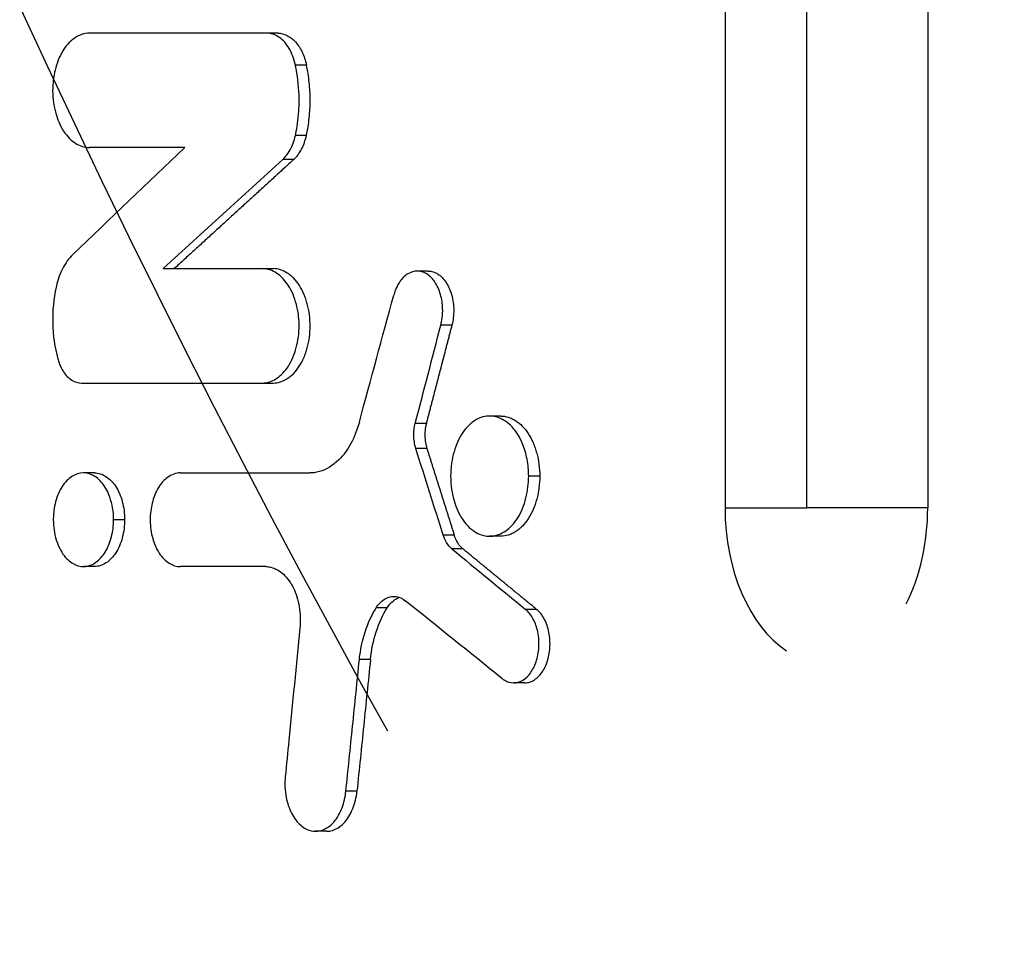
# Model space of a CAD drawing. Units: millimetres. Extents: x -3387 to 3607, y -2143 to 3088.
# Drawn here: x -900 to -806, y -124 to -36 of the extents above; entities that cross this region are included whole.
import ezdxf

# ---------------------------------------------------------------- set-up
doc = ezdxf.new("R2010")
doc.units = ezdxf.units.MM
doc.header["$LTSCALE"] = 20
doc.linetypes.add('HIDDEN', pattern=[9.524999999999999, 6.35, -3.175])
for name, color, linetype in [('2d', 230, 'Continuous'), ('EN-Free_Space', 10, 'HIDDEN'), ('EN-Free_Space_Hatch', 10, 'HIDDEN')]:
    doc.layers.add(name, color=color, linetype=linetype)

msp = doc.modelspace()

# ---------------------------------------------------------------- hatches: boundary and pattern name
at = {"layer": 'EN-Free_Space_Hatch'}
h = msp.add_hatch(dxfattribs=at)
h.set_pattern_fill('ANSI31', color=256, scale=100, angle=90.00000000000001)
h.set_pattern_definition([(45, (8.99999999999833, 1382.549993929246), (-224.5064030267289, 224.5064030267289), [])])
edge = h.paths.add_edge_path()
edge.add_line((8.99999999999833, 1382.549993929246), (2107.01199326979, 1382.549993929247))
edge.add_arc((2107.011993269791, 382.5499939292464), 1000, 0, 90, ccw=False)
edge.add_arc((2107.011993269791, 382.5499939292463), 1000, 270, 360, ccw=False)
edge.add_line((2107.011993269791, -617.4500060707538), (8.999999999998181, -617.4500060707543))
edge.add_arc((8.999999999998098, 382.5499939292457), 1000, 180, 270, ccw=False)
edge.add_arc((8.999999999998268, 382.5499939292459), 1000, 90, 180, ccw=False)

# ---------------------------------------------------------------- linework, layer by layer
at = {"layer": '2d'}
for p, q in [((-832.4566142706753, 335.0283944150242), (-832.4566142706753, -82.44626862001223)), ((-824.592331370679, -82.44626861999222), (-824.5923313706844, 335.0283944150169)), ((-812.9708364254802, 335.0283944150242), (-812.9708364237667, -82.44626862001223)), ((-875.447766703046, -36.82116734151441), (-893.5588292109314, -36.82116734147621)), ((-872.6972938615872, -39.88372665230872), (-873.7592416322113, -39.88372665230872)), ((-872.6975239448693, -46.64820356542168), (-873.7594717168467, -46.64820356542168)), ((-884.3743668370789, -47.81452469090709), (-893.5588292109569, -47.81452469090709)), ((-873.9040041980134, -48.95242897681328), (-874.9659590749525, -48.95242897681328)), ((-886.472882152626, -59.45361454613612), (-875.8947044165707, -59.45361454663998)), ((-860.9886510800698, -59.69384787375475), (-862.0505310222397, -59.69384787375475)), ((-858.7140255055638, -64.87817468251797), (-859.7758925060989, -64.87817468251797)), ((-894.3389059362526, -70.44697189555973), (-875.8947044165689, -70.44697189603448)), ((-854.0229358202178, -73.61943769811569), (-855.0847763713336, -73.61943769811569)), ((-861.1722039400356, -74.32290956035013), (-862.2340849297962, -74.32290956035013)), ((-861.1154894340398, -76.75495157864225), (-862.1773701000402, -76.75495157864225)), ((-893.0758297407865, -79.08746937070009), (-894.1379004480223, -79.08746937070009)), ((-884.8204147094293, -79.08854813030939), (-872.3604754693115, -79.08854813030939)), ((-850.2705592156253, -79.39656995809946), (-851.3323788427097, -79.39656995809946)), ((-890.1775209294192, -83.58746935272484), (-891.239573770923, -83.58746935272484)), ((-858.4908221724818, -85.05742858080976), (-859.5526879072077, -85.05742858080976)), ((-854.0231285537775, -85.17370214861421), (-855.0849691059757, -85.17370214861421)), ((-857.6566835083813, -86.39040174018282), (-858.718544519108, -86.39040174018282)), ((-893.0759748386081, -88.08746928363598), (-894.1380455467424, -88.08746928363598)), ((-876.612804397224, -88.09063183946546), (-884.820414709222, -88.09063183946546)), ((-864.9397853777373, -92.06862677234403), (-866.001687981654, -92.06862677234403)), ((-850.5694293396555, -92.20712819458731), (-851.6312506257364, -92.20712819458731)), ((-866.5442010544248, -97.03052385745741), (-867.6061129264745, -97.03052385745741)), ((-851.7128922121483, -99.26433209647712), (-852.7747198581037, -99.26433209647712)), ((-867.8415625930338, -109.6815868020085), (-868.9034819873905, -109.6815868020085)), ((-870.7702840364491, -113.527281698699), (-871.8322205335007, -113.527281698699))]:
    msp.add_line(p, q, dxfattribs=at)
for centre, major_axis, ratio, start_param, end_param in [((5244.406582539686, 380.4902969986133), (7870.726805936854, 4041.487946371486), 0.355104731020019, 2.263110231698146, 2.265208126494103), ((-822.7137253480832, -82.4462686199904), (-1.314405477609979e-12, 14.94363786653421), 0.6519757109754308, 1.570796326796604, 2.737583513709811), ((-822.7137253480851, -82.44626861999222), (1.938226107349611e-12, 14.94363786653554), 0.6519757109753573, 4.048332788753326, 4.712388980383078), ((5244.406582539686, -436.8604192673238), (-7924.071745837678, 3401.448343014526), 0.3243373573412295, 0.8414319033534299, 0.8428008548320807)]:
    msp.add_ellipse(centre, major_axis=major_axis, ratio=ratio, start_param=start_param, end_param=end_param, dxfattribs=at)
at = {"layer": '2d', "extrusion": (0, 0, -1)}
for centre, major_axis, ratio, start_param, end_param in [((5244.406582539686, 353.4169162069638), (7889.031222423284, 3841.929622922197), 0.3464038873905456, 4.006431856568776, 4.008667548131637), ((5244.406582539686, 1577.84617360044), (6090.486568864455, 19869.69389083813), 0.2610945072386374, 4.549547750247699, 4.550023195568673), ((5244.406582539688, -1436.843421359309), (-6277.235513075195, 16299.91949774235), 0.3043127694695125, -1.371673291910791, -1.37116566159776), ((5244.406582539686, -438.0331642264746), (-7930.032548734835, 3315.63492376973), 0.3195528709944394, -0.8368500150087106, -0.835053327059445)]:
    msp.add_ellipse(centre, major_axis=major_axis, ratio=ratio, start_param=start_param, end_param=end_param, dxfattribs=at)
at = {"layer": '2d', "extrusion": (0, 0, -0.9999999999999999)}
msp.add_ellipse((5244.406582539686, 1531.5084314153), major_axis=(6125.046063275548, 19061.58635499015), ratio=0.2700205276254078, start_param=4.541818495685989, end_param=4.542458013444008, dxfattribs=at)
at = {"layer": '2d'}
for points, knots in [([(-893.5588292106931, -36.82116734151441), (-893.8195287527451, -36.82116734151441), (-894.0796267408114, -36.86741583402272), (-894.5865663677378, -37.04639228473661), (-894.8329244318284, -37.17843942405943), (-895.4631975642496, -37.63919345868726), (-895.8249184752731, -38.04031507658419), (-896.4492027185042, -39.06571690929104), (-896.7011380751246, -39.70204043476315), (-896.9938155424989, -40.9087606849962), (-897.1050602868854, -41.59391061752558), (-897.0891858329869, -43.12878354531404), (-896.9856668984703, -43.84994621500391), (-896.6526757507236, -45.03679390781599), (-896.4199358277838, -45.65626506415447), (-895.7070982411369, -46.7459250712518), (-895.3097418307643, -47.14718359392555), (-894.4574250601036, -47.67834083070284), (-894.0097455562336, -47.81452469090527), (-893.5588292106931, -47.81452469090527)], [-27.55857880893286, -27.55857880893286, -27.55857880893286, -27.55857880893286, -24.98569902675751, -24.98569902675751, -22.42735704549613, -22.42735704549613, -18.11238301664153, -18.11238301664153, -13.47756309643031, -13.47756309643031, -9.948423900115712, -9.948423900115712, -6.779809093715313, -6.779809093715313, -4.296504101875687, -4.296504101875687, -2.109021721576664, -2.109021721576664, 0, 0, 0, 0]), ([(-873.7592416322113, -39.88372665230872), (-873.823668913974, -39.58601859248938), (-873.9082301713188, -39.29972270348571), (-874.1137049293793, -38.76108115253464), (-874.2339134381637, -38.50974555219454), (-874.6267494008098, -37.84504704738265), (-874.9347862054983, -37.49456388963972), (-875.6187705410866, -37.00055684150811), (-875.9858046528134, -36.85788848259017), (-876.4125498223475, -36.82292855919604), (-876.4631382205516, -36.82116734151441), (-876.5097307028682, -36.82116734151441)], [-3.882915145581097, -3.882915145581097, -3.882915145581097, -3.882915145581097, -3.270401100408762, -3.270401100408762, -2.661881974509579, -2.661881974509579, -1.510872619136275, -1.510872619136275, -0.3852355271567018, -0.3852355271567018, -0.2213195568057091, -0.2213195568057091, -0.2213195568057091, -0.2213195568057091]), ([(-875.447766703046, -36.82116734151441), (-875.1440575602683, -36.82116734151441), (-874.8483586678431, -36.89413556255113), (-874.4163875111462, -37.10899884592527), (-874.2758631349589, -37.19810617502935), (-874.0079659910953, -37.40659162400971), (-873.8795896467764, -37.52644364790922), (-873.634406015568, -37.79854588150283), (-873.5175735072662, -37.95119010986582), (-873.3036008509007, -38.27809296422402), (-873.2053021636057, -38.45350061082081), (-873.0261395975358, -38.82830534603727), (-872.9449305665948, -39.02910458413771), (-872.8049858798258, -39.44461721629432), (-872.7456731082293, -39.66017265549181), (-872.6972938615872, -39.88372665230872)], [2.454603682475244e-15, 2.454603682475244e-15, 2.454603682475244e-15, 2.454603682475244e-15, 0.001394631337850524, 0.001394631337850524, 0.002091947006774558, 0.002091947006774558, 0.002789262675698592, 0.002789262675698592, 0.003486578344622627, 0.003486578344622627, 0.004183894013546661, 0.004183894013546661, 0.004881209682470695, 0.004881209682470695, 0.00557852535139473, 0.00557852535139473, 0.00557852535139473, 0.00557852535139473]), ([(-873.7594717168467, -46.64820356542168), (-873.6526238052629, -46.15464912960942), (-873.5295358056774, -45.48361090037815), (-873.3987815491055, -43.8840119871611), (-873.3875404797818, -43.15845365853329), (-873.4794887826156, -41.33483203652122), (-873.6281314892985, -40.48956543986151), (-873.7592416322113, -39.8837266523069)], [-4.643825811718073, -4.643825811718073, -4.643825811718073, -4.643825811718073, -3.151591224201158, -3.151591224201158, -1.936048156122045, -1.936048156122045, -0.0797282455352834, -0.0797282455352834, -0.0797282455352834, -0.0797282455352834]), ([(-872.6975239448693, -46.64820356542168), (-872.5791812767129, -46.10154906004118), (-872.4901249469858, -45.54377579665834), (-872.3705656114107, -44.40600320230533), (-872.3408074168528, -43.83260169525329), (-872.3414416782489, -42.68012097060546), (-872.3718999708944, -42.10917672087544), (-872.490670518413, -40.98493593507101), (-872.5789884488713, -40.43040006485444), (-872.6972938615872, -39.88372665230872)], [0, 0, 0, 0, 0.001723912102114589, 0.001723912102114589, 0.003447824204229178, 0.003447824204229178, 0.005171736306343767, 0.005171736306343767, 0.006895648408458356, 0.006895648408458356, 0.006895648408458356, 0.006895648408458356]), ([(-874.9659590749525, -48.95242897681328), (-874.855751386569, -48.85197762486405), (-874.7685707119999, -48.76253181342599), (-874.5111911394724, -48.44446277265979), (-874.3850925240022, -48.25535875118385), (-874.0449001060351, -47.63735846108011), (-873.870644355251, -47.16173488309414), (-873.7594717168467, -46.64820356542168)], [-3.157989120240234, -3.157989120240234, -3.157989120240234, -3.157989120240234, -2.439896836578556, -2.439896836578556, -1.625218635427067, -1.625218635427067, 0, 0, 0, 0]), ([(-873.9040041980134, -48.95242897681328), (-873.621445853667, -48.6948831057789), (-873.3705836590434, -48.3584081108902), (-872.9629692336257, -47.58030616413907), (-872.8019114538656, -47.13039568586737), (-872.6975239448693, -46.64820356542168)], [2.162130836469231e-15, 2.162130836469231e-15, 2.162130836469231e-15, 2.162130836469231e-15, 0.001519198261436289, 0.001519198261436289, 0.003038396522870416, 0.003038396522870416, 0.003038396522870416, 0.003038396522870416]), ([(-895.1494465849773, -58.08294141746319), (-895.5340978147797, -58.44993138240443), (-895.8737787875361, -58.91987083181539), (-896.5254091592942, -60.20763230928333), (-896.6937768883072, -60.89556982958948), (-896.7679897672806, -61.2362595701079)], [-1.608786728416414, -1.608786728416414, -1.608786728416414, -1.608786728416414, -0.9525573423313785, -0.9525573423313785, -0.07709320850566842, -0.07709320850566842, -0.07709320850566842, -0.07709320850566842]), ([(-876.9566710641775, -70.44697189603448), (-876.7182462510482, -70.44697189603448), (-876.35483524144, -70.4131108497304), (-875.525405060409, -70.01784623311778), (-875.1583922380833, -69.73078074029854), (-874.4543788324063, -68.9204395062834), (-874.1408971679484, -68.37886604498362), (-873.6691968119703, -67.14116171530532), (-873.5119766923508, -66.46134481142235), (-873.357900400877, -64.896516655489), (-873.4223677462287, -64.17661352219238), (-873.6184094471846, -62.95712772199749), (-873.8149119267728, -62.29804534694176), (-874.3550894527416, -61.13673002638188), (-874.6906200597368, -60.65626390537091), (-875.4821276753119, -59.90385385632271), (-875.9205128342219, -59.64838501950635), (-876.6114285104177, -59.46766284367459), (-876.8066432824326, -59.45361454663635), (-876.9566710642175, -59.45361454663635)], [-6.921873576030833, -6.921873576030833, -6.921873576030833, -6.921873576030833, -6.298007096388748, -6.298007096388748, -5.747653064360834, -5.747653064360834, -5.112282222445216, -5.112282222445216, -4.49259012211103, -4.49259012211103, -3.730316792770392, -3.730316792770392, -2.736357733191817, -2.736357733191817, -1.72884430845838, -1.72884430845838, -0.7368405726146156, -0.7368405726146156, -0.2194056542180055, -0.2194056542180055, -0.2194056542180055, -0.2194056542180055]), ([(-875.8947044165689, -70.44697189603448), (-875.6605883880111, -70.44697189603448), (-875.4304363514148, -70.41091968779347), (-875.0908034735548, -70.30596330992103), (-874.9785325672674, -70.26243004318803), (-874.7559023848007, -70.15798662146608), (-874.6451871394256, -70.09675986296952), (-874.3228812797897, -69.89062242842101), (-874.1188729733167, -69.72273169917298), (-873.7325720724875, -69.32606916903842), (-873.5493353441216, -69.09488826783945), (-873.2213015876387, -68.58885352328889), (-873.0747363477385, -68.3119315951235), (-872.8805803450487, -67.86136743988482), (-872.8201363521821, -67.70492241447118), (-872.7104512633814, -67.38701244915774), (-872.660834452774, -67.22475298270638), (-872.5273420055637, -66.72826395445645), (-872.4583522345365, -66.38225257572685), (-872.3650436505395, -65.67239341023105), (-872.3413914470766, -65.31574628954604), (-872.3407568089369, -64.59896744374873), (-872.3649045481307, -64.23477916971297), (-872.4576762532288, -63.52857406491694), (-872.5256723985385, -63.18555721078974), (-872.65933406166, -62.68581348524549), (-872.7095310387376, -62.52089244510444), (-872.8190753926101, -62.20186003419167), (-872.8784295585701, -62.0474513004383), (-873.0701341171734, -61.59943359246154), (-873.2159328527523, -61.32081704109532), (-873.5473457858789, -60.80798266924558), (-873.7280354053946, -60.58074037428651), (-874.0170727432942, -60.28367635073755), (-874.116593390756, -60.19180272053472), (-874.3220302583468, -60.02245693637724), (-874.4284270479584, -59.94474669078318), (-874.7510171579634, -59.73798405851721), (-874.9720668766477, -59.63343684345), (-875.4261628152017, -59.49105748441889), (-875.6604782362865, -59.45361454663635), (-875.8947044165707, -59.45361454663998)], [0, 0, 0, 0, 0.001075094553121055, 0.001075094553121055, 0.001612641829681514, 0.001612641829681514, 0.002150189106241973, 0.002150189106241973, 0.003225283659362861, 0.003225283659362861, 0.004300378212483751, 0.004300378212483751, 0.00537547276560464, 0.00537547276560464, 0.005913020042165025, 0.005913020042165025, 0.00645056731872541, 0.00645056731872541, 0.007525661871846232, 0.007525661871846232, 0.008600756424967054, 0.008600756424967054, 0.009675850978087878, 0.009675850978087878, 0.0107509455312087, 0.0107509455312087, 0.01128849280776912, 0.01128849280776912, 0.01182604008432953, 0.01182604008432953, 0.01290113463745031, 0.01290113463745031, 0.01397622919057108, 0.01397622919057108, 0.01451377646713147, 0.01451377646713147, 0.01505132374369185, 0.01505132374369185, 0.01612641829681266, 0.01612641829681266, 0.01720151284993346, 0.01720151284993346, 0.01720151284993346, 0.01720151284993346]), ([(-859.7758925060989, -64.87817468251251), (-859.7262105939899, -64.68733931634324), (-859.6777829032744, -64.46627769999304), (-859.6077935118483, -63.87234266550786), (-859.5953827953417, -63.58234111611364), (-859.6179786733519, -62.82751141467179), (-859.6868022014187, -62.36665426946729), (-859.9402536429825, -61.48500321528354), (-860.1331330809317, -61.07117376613587), (-860.5236982393199, -60.50074538088211), (-860.7777389808543, -60.18466939855989), (-861.4426017939386, -59.7748658997416), (-861.7687910337918, -59.68568169599985), (-862.3142874677214, -59.70035644515247), (-862.6399195393114, -59.75186513987956), (-863.2998405311246, -60.18137872193165), (-863.5699800502116, -60.46611985412437), (-864.092111554557, -61.28507429580986), (-864.2339215815155, -61.72940082504374), (-864.3105791356375, -62.01230804323586)], [-10.35267345252568, -10.35267345252568, -10.35267345252568, -10.35267345252568, -9.168466588177605, -9.168466588177605, -8.081337168460866, -8.081337168460866, -6.32538951830912, -6.32538951830912, -4.437518398053722, -4.437518398053722, -3.187909594027, -3.187909594027, -2.145751846425186, -2.145751846425186, -1.440681215044814, -1.440681215044814, -0.8625139707444327, -0.8625139707444327, -0.1075991373531471, -0.1075991373531471, -0.1075991373531471, -0.1075991373531471]), ([(-860.9886510800698, -59.6938478513357), (-860.8326550367583, -59.69384697791156), (-860.6759786341336, -59.71632341232271), (-860.3637163763688, -59.80841110648453), (-860.2115455806797, -59.87757348262039), (-859.9178587428632, -60.06189013260064), (-859.7749689964658, -60.17913918273644), (-859.5090112614762, -60.45174081728419), (-859.3857339437891, -60.60643327167691), (-859.1581098800343, -60.95169704646923), (-859.0538052301799, -61.14318009561703), (-858.8736758875148, -61.54736677600613), (-858.7965226709548, -61.76178991235884), (-858.6076162499667, -62.44568854853151), (-858.5430335929923, -62.93525518766819), (-858.5379389750542, -63.67848388104449), (-858.5515661601676, -63.92324538273988), (-858.6092849555171, -64.40684168211283), (-858.6538936084471, -64.64719811148552), (-858.7140255055638, -64.87817468251797)], [0.004427284175421841, 0.004427284175421841, 0.004427284175421841, 0.004427284175421841, 0.005150937316850503, 0.005150937316850503, 0.005886785504971222, 0.005886785504971222, 0.006622633693091941, 0.006622633693091941, 0.007358481881212659, 0.007358481881212659, 0.008094330069333381, 0.008094330069333381, 0.008830178257454099, 0.008830178257454099, 0.0103018746336954, 0.0103018746336954, 0.01103772282181605, 0.01103772282181605, 0.0117735710099367, 0.0117735710099367, 0.0117735710099367, 0.0117735710099367]), ([(-896.7679897672824, -61.2362595701079), (-897.0103578682229, -62.34890102211921), (-897.1195550477878, -63.52272566660849), (-897.0643322934793, -65.87025828503556), (-896.900277421415, -67.02845750663892), (-896.6063478172036, -68.1104313513506)], [-7.050871758887897, -7.050871758887897, -7.050871758887897, -7.050871758887897, -3.525432511451752, -3.525432511451752, 0, 0, 0, 0]), ([(-896.6063478172036, -68.1104313513506), (-896.530604472302, -68.38924749277157), (-896.3804675191841, -68.86496608846664), (-895.8333806960345, -69.70285192672873), (-895.561233114553, -69.97983432227647), (-894.968691712902, -70.35158206757023), (-894.6548576130826, -70.44697189603812), (-894.3389059381334, -70.44697189603812)], [-5.055265219493479, -5.055265219493479, -5.055265219493479, -5.055265219493479, -2.990190169024464, -2.990190169024464, -1.478035010512707, -1.478035010512707, 0, 0, 0, 0]), ([(-851.3323788427097, -79.39656995809946), (-851.3323788427097, -78.84649644149886), (-851.3852822989593, -78.29840507246536), (-851.5872635585056, -77.24722407694117), (-851.7354450080566, -76.74541545489501), (-852.1932059959836, -75.63714570867614), (-852.5287259022316, -75.10049192886163), (-853.3364870227051, -74.23613677473713), (-853.7986168736534, -73.92451294487273), (-854.7625765882476, -73.59166437409021), (-855.2521205466692, -73.57510496520536), (-856.2194255713239, -73.84349061203193), (-856.683226785477, -74.12165433077189), (-857.5098499575852, -74.92688507950606), (-857.864688227186, -75.44555876232243), (-858.4283336434783, -76.68404474417457), (-858.6307488670664, -77.38726023412255), (-858.8206021475253, -78.66507353126599), (-858.834251928296, -79.07179753844412), (-858.8343269164452, -79.39450069809482)], [-9.9457740372532, -9.9457740372532, -9.9457740372532, -9.9457740372532, -9.090023357980128, -9.090023357980128, -8.239595441547651, -8.239595441547651, -7.044352591827025, -7.044352591827025, -5.837756236855082, -5.837756236855082, -4.629485426030697, -4.629485426030697, -3.433011994731745, -3.433011994731745, -2.238653586605838, -2.238653586605838, -1.046833560822682, -1.046833560822682, -0.1722579302136079, -0.1722579302136079, -0.1722579302136079, -0.1722579302136079]), ([(-854.0229358202196, -73.61943772415452), (-853.7772376908888, -73.61944206568023), (-853.5337181187169, -73.65863189898027), (-853.1761333479171, -73.77009178011849), (-853.0577014073533, -73.8162595622698), (-852.8229963468275, -73.9264346661721), (-852.7061556992867, -73.99085291578831), (-852.3651652052304, -74.20771470206364), (-852.1493106514372, -74.38357424373044), (-851.740741820593, -74.79836759700538), (-851.5465376916891, -75.0403548236909), (-851.1999964752486, -75.57243426942932), (-851.0454049567816, -75.86329588644821), (-850.840723710804, -76.33573034859455), (-850.7768286989485, -76.50011825972524), (-850.6607497805053, -76.83463694012516), (-850.6082798199805, -77.00527042104204), (-850.4671981176889, -77.5270618576642), (-850.3946006380702, -77.88884504424914), (-850.2957881221591, -78.6366691766043), (-850.2705592158218, -79.01423203781178), (-850.2705592156253, -79.39656995809946)], [0.02713082363851399, 0.02713082363851399, 0.02713082363851399, 0.02713082363851399, 0.02825648837229765, 0.02825648837229765, 0.02882155989665384, 0.02882155989665384, 0.02938663142101001, 0.02938663142101001, 0.0305167744697223, 0.0305167744697223, 0.03164691751843459, 0.03164691751843459, 0.03277706056714688, 0.03277706056714688, 0.03334213209150305, 0.03334213209150305, 0.03390720361585923, 0.03390720361585923, 0.03503734666457162, 0.03503734666457162, 0.03616748971328401, 0.03616748971328401, 0.03616748971328401, 0.03616748971328401]), ([(-867.6133272049155, -74.20549241806384), (-867.8145715320788, -74.94871350964331), (-868.0899297643373, -75.6414645324503), (-868.7606780363367, -76.87233289082997), (-869.1477957136831, -77.40003855009218), (-870.1527668360959, -78.3935006105321), (-870.7859842398284, -78.77639798337714), (-871.835113707939, -79.07025267551671), (-872.1530608133653, -79.08854813036032), (-872.3604754668668, -79.08854813036032)], [-3.477121198997157, -3.477121198997157, -3.477121198997157, -3.477121198997157, -2.666528681050279, -2.666528681050279, -1.856353457777855, -1.856353457777855, -0.8131627861311184, -0.8131627861311184, -0.1980416425641241, -0.1980416425641241, -0.1980416425641241, -0.1980416425641241]), ([(-862.1773701000384, -76.75495157864225), (-862.2427469849426, -76.54809172138357), (-862.2921316951488, -76.32991226006106), (-862.3575153682523, -75.88207589372996), (-862.3735746065486, -75.65342119481556), (-862.3717341476149, -75.04752475478472), (-862.3251324209959, -74.67281866921348), (-862.2340849297962, -74.32290956035013)], [-2.509716982143453, -2.509716982143453, -2.509716982143453, -2.509716982143453, -1.81864241362462, -1.81864241362462, -1.13166656577922, -1.13166656577922, 0, 0, 0, 0]), ([(-861.1722039400356, -74.32290956035013), (-861.2737187478142, -74.71304835767569), (-861.3194179727798, -75.13388921574824), (-861.3049028544101, -75.75548114362118), (-861.2860846203766, -75.9645248453644), (-861.221007914155, -76.37004732399055), (-861.1751935548964, -76.5660399100243), (-861.1154894340398, -76.75495157864225)], [1.144391699630559e-16, 1.144391699630559e-16, 1.144391699630559e-16, 1.144391699630559e-16, 0.001253481570754346, 0.001253481570754346, 0.001880222356131378, 0.001880222356131378, 0.002506963141508409, 0.002506963141508409, 0.002506963141508409, 0.002506963141508409]), ([(-891.2395737709248, -83.58746935272484), (-891.2395737709248, -83.20703704737844), (-891.271786988349, -82.82775174803737), (-891.3954885096209, -82.09419331501977), (-891.4864632963272, -81.74074159732027), (-891.7533821295983, -80.98841458871993), (-891.974851706711, -80.51720426194788), (-892.6088585158486, -79.72204067047005), (-892.9587622793169, -79.44025830194641), (-893.6362583795162, -79.13045346349736), (-894.0096352870332, -79.0416530186767), (-894.8157524677572, -79.17479473292133), (-895.1861998867316, -79.35506713942686), (-895.8451282470069, -79.9093618985089), (-896.1320024376055, -80.26937700045255), (-896.6146630094754, -81.18352935948042), (-896.7970917542843, -81.71721692492702), (-897.0182882204026, -82.84554228318393), (-897.0344459669031, -83.28127600312018), (-897.0345163843685, -83.58585253379442)], [-8.501365951802093, -8.501365951802093, -8.501365951802093, -8.501365951802093, -7.530691687263948, -7.530691687263948, -6.56581545820557, -6.56581545820557, -5.336719508057953, -5.336719508057953, -4.230357520409314, -4.230357520409314, -3.310275988259628, -3.310275988259628, -2.49318029261361, -2.49318029261361, -1.705850699250068, -1.705850699250068, -0.9122570249845183, -0.9122570249845183, -0.1302625049799063, -0.1302625049799063, -0.1302625049799063, -0.1302625049799063]), ([(-893.0758297407865, -79.08746938924287), (-892.8860571630248, -79.08747258584935), (-892.6980303950295, -79.11797731107708), (-892.3295932688179, -79.23374988089472), (-892.1467183554396, -79.320339163668), (-891.7956203318845, -79.54545063005662), (-891.6289189641848, -79.6823733898973), (-891.3133661958273, -80.00536131363242), (-891.1633624536025, -80.19380608451229), (-890.8956680114406, -80.60818969486081), (-890.7762437611837, -80.83473409994531), (-890.5654030647638, -81.32539447668114), (-890.4748502485927, -81.58881570486756), (-890.3294942036318, -82.130830178), (-890.2733926578949, -82.41268337374368), (-890.1970218902334, -82.9953654983101), (-890.1775209295683, -83.28955123461765), (-890.1775209294192, -83.58746935272484)], [0.02114006639451775, 0.02114006639451775, 0.02114006639451775, 0.02114006639451775, 0.02201729436977891, 0.02201729436977891, 0.02289789824348905, 0.02289789824348905, 0.02377850211719918, 0.02377850211719918, 0.02465910599090932, 0.02465910599090932, 0.02553970986461945, 0.02553970986461945, 0.02642031373832959, 0.02642031373832959, 0.02730091761203973, 0.02730091761203973, 0.02818152148574986, 0.02818152148574986, 0.02818152148574986, 0.02818152148574986]), ([(-884.8204147078359, -79.08854813036032), (-885.0342770226016, -79.08854813036032), (-885.2476488123048, -79.12641503352552), (-885.6635239548959, -79.27295115172728), (-885.8656299901595, -79.38106281067576), (-886.382753198226, -79.75832910745066), (-886.6795611056223, -80.08679915105586), (-887.1918427032724, -80.9265311165027), (-887.3985782349391, -81.44765989101234), (-887.6387524735128, -82.43600916215928), (-887.730021803105, -82.99719149718749), (-887.71689290219, -84.25421760459085), (-887.6319023418109, -84.84477454506941), (-887.3585920876412, -85.81657153343895), (-887.1675961082019, -86.32376417983414), (-886.5826973916246, -87.21586231274796), (-886.2566937151714, -87.54435387027934), (-885.5574962907176, -87.97915392440791), (-885.1902786327828, -88.09063183949638), (-884.8204147078359, -88.09063183949638)], [-22.56534055778072, -22.56534055778072, -22.56534055778072, -22.56534055778072, -20.45903220776796, -20.45903220776796, -18.36462386722474, -18.36462386722474, -14.83152406142417, -14.83152406142417, -11.03613045686399, -11.03613045686399, -8.145475755102071, -8.145475755102071, -5.550540490511725, -5.550540490511725, -3.517253761087414, -3.517253761087414, -1.72641379211284, -1.72641379211284, 0, 0, 0, 0]), ([(-858.834326916447, -79.39450069809482), (-858.8344261142975, -79.82138761704391), (-858.8020310241827, -80.24783179801398), (-858.6780322232189, -81.08045520246105), (-858.5863080624804, -81.48683963147687), (-858.2999172527143, -82.41958910951416), (-858.0412794345739, -83.05268529957084), (-857.2701346579233, -84.15219464880192), (-856.8371374168946, -84.55552642227758), (-855.98288560332, -85.03763383858768), (-855.5105380430887, -85.19505943754939), (-854.4803702379704, -85.14904549316543), (-853.9860002595906, -84.9685201449638), (-853.1302389601624, -84.36949924658529), (-852.7324155688311, -83.96312427205066), (-852.0418357035705, -82.86024644839836), (-851.7721892363752, -82.2046699643297), (-851.4224360522567, -80.82685202276753), (-851.3323788427097, -80.11352336136497), (-851.3323788427097, -79.39656995809946)], [-24.56432213244556, -24.56432213244556, -24.56432213244556, -24.56432213244556, -21.92453422387518, -21.92453422387518, -19.28090867982148, -19.28090867982148, -15.53969309787662, -15.53969309787662, -12.17677297938256, -12.17677297938256, -9.38360574981829, -9.38360574981829, -6.756052387415114, -6.756052387415114, -4.441492774446842, -4.441492774446842, -2.150860209799932, -2.150860209799932, 0, 0, 0, 0]), ([(-850.2705592156253, -79.39656995809946), (-850.2705592154307, -79.77896945394696), (-850.2958663655882, -80.1545922617197), (-850.3687118410671, -80.70868464103205), (-850.3988612217927, -80.8918108118587), (-850.4710043024788, -81.25489113646927), (-850.5131914609174, -81.4353171931898), (-850.6549183962743, -81.96044301089478), (-850.7700255473337, -82.29287714294423), (-851.0417262260271, -82.92223106696201), (-851.1998141775675, -83.22034771521157), (-851.5461370758076, -83.7522478552537), (-851.7355427966249, -83.98973010041027), (-852.0434909360429, -84.30415815370088), (-852.1502260563448, -84.40185827553705), (-852.3670499255204, -84.57910692219866), (-852.5883461680005, -84.73942523767528), (-852.8184153177426, -84.8665247012841), (-853.0529445477841, -84.9767325493076), (-853.1730980886623, -85.0235729721253), (-853.5352174379059, -85.13585558730028), (-853.7778670700591, -85.17356042127085), (-854.0222206940234, -85.17370201708309), (-854.022674617152, -85.1737021456529), (-854.0231285537848, -85.1737021397812)], [0, 0, 0, 0, 0.00113032505836809, 0.00113032505836809, 0.001695487587552043, 0.001695487587552043, 0.002260650116735996, 0.002260650116735996, 0.003390975175103914, 0.003390975175103914, 0.004521300233471831, 0.004521300233471831, 0.005651625291839749, 0.005651625291839749, 0.006216787821023695, 0.006216787821023695, 0.006781950350207641, 0.007347112879391586, 0.007347112879391586, 0.007912275408575533, 0.007912275408575533, 0.009042600466943352, 0.009042600466943352, 0.009044704058338888, 0.009044704058338888, 0.009044704058338888, 0.009044704058338888]), ([(-897.0345163843704, -83.58585253379442), (-897.0345932259697, -83.91821535185863), (-897.0095867906202, -84.25022678614823), (-896.9138746936951, -84.89847780682157), (-896.8430775317738, -85.21486802304844), (-896.6218817231475, -85.94162070705625), (-896.422022240391, -86.43497436306188), (-895.8260988067086, -87.29183237426969), (-895.4914683820971, -87.60611251518185), (-894.831230950751, -87.9817095362132), (-894.4659561612298, -88.10438430203158), (-893.669545533161, -88.067900113635), (-893.2876581562286, -87.92699541562706), (-892.6068242491492, -87.44567960455879), (-892.3045160645634, -87.11856396228268), (-891.786819088531, -86.28386737968594), (-891.5787848265827, -85.77335545372716), (-891.3090273716862, -84.700682947102), (-891.2395737709248, -84.14549842534961), (-891.2395737709248, -83.58746935272484)], [-17.46303767416286, -17.46303767416286, -17.46303767416286, -17.46303767416286, -15.64087725270469, -15.64087725270469, -13.81607129597139, -13.81607129597139, -11.23029575037463, -11.23029575037463, -8.905231173668087, -8.905231173668087, -6.973542840022102, -6.973542840022102, -5.158771596050213, -5.158771596050213, -3.457745069028602, -3.457745069028602, -1.674087217877749, -1.674087217877749, 0, 0, 0, 0]), ([(-890.1775209294192, -83.58746935272484), (-890.17752092927, -83.88543393632517), (-890.1970814556626, -84.17811137933586), (-890.2721472293833, -84.75375014189649), (-890.3285322827196, -85.03961941062244), (-890.4745528893891, -85.58508791124132), (-890.5634941290064, -85.84406312742522), (-890.7734253843864, -86.33432893615372), (-890.8955537227957, -86.56651713593328), (-891.1630797983398, -86.98074993153841), (-891.309383381853, -87.16569918890764), (-891.6265431631018, -87.49218371694678), (-891.7954282000301, -87.63109093418552), (-892.1440053688402, -87.85485340758805), (-892.326420292944, -87.941514665682), (-892.6992295797427, -88.05802133999805), (-892.8866013523348, -88.08736188035527), (-893.0752920869782, -88.08746918655834), (-893.0756334578418, -88.08746928144228), (-893.0759748386117, -88.0874692770949)], [0, 0, 0, 0, 0.0008807412191492304, 0.0008807412191492304, 0.001761482438298461, 0.001761482438298461, 0.002642223657447691, 0.002642223657447691, 0.003522964876596922, 0.003522964876596922, 0.004403706095746153, 0.004403706095746153, 0.005284447314895383, 0.005284447314895383, 0.006165188534044613, 0.006165188534044613, 0.007045929753193843, 0.007045929753193843, 0.007047525992209578, 0.007047525992209578, 0.007047525992209578, 0.007047525992209578]), ([(-858.7185445191062, -86.39040174018282), (-858.9087228387052, -86.23420021991933), (-859.080739619154, -86.03046281561456), (-859.4002138546002, -85.50155946333598), (-859.4913182443379, -85.25150094300352), (-859.5526879072077, -85.05742858080976)], [-1.1659710255702, -1.1659710255702, -1.1659710255702, -1.1659710255702, -0.676568493260675, -0.676568493260675, -0.1018829475083638, -0.1018829475083638, -0.1018829475083638, -0.1018829475083638]), ([(-857.6566835083813, -86.39040174018282), (-857.837044957847, -86.24226239369182), (-858.0012493653794, -86.05114497781778), (-858.2848584604853, -85.59734308747556), (-858.4011030521178, -85.34115346254566), (-858.4908221724818, -85.05742858080976)], [0, 0, 0, 0, 0.0009444106445671131, 0.0009444106445671131, 0.001888821289134226, 0.001888821289134226, 0.001888821289134226, 0.001888821289134226]), ([(-876.6128043974495, -88.09063183949638), (-876.4827108914196, -88.09063183949638), (-876.3154559119339, -88.10225980025916), (-875.8959131521278, -88.20353566178437), (-875.6809925711441, -88.29030189993773), (-875.0737050829084, -88.63605977927637), (-874.7014987438597, -88.97992399979103), (-874.0616527157654, -89.86834078907759), (-873.8073261890186, -90.398583483543), (-873.4354708345945, -91.60878264753865), (-873.3252593288162, -92.26322774715754), (-873.2793066737322, -93.3846921759532), (-873.3007270739654, -93.72591533681134), (-873.328152955617, -94.00410022633059)], [-5.58380966075889, -5.58380966075889, -5.58380966075889, -5.58380966075889, -5.025159751811226, -5.025159751811226, -4.41815315437559, -4.41815315437559, -3.249506709129479, -3.249506709129479, -2.061432958159473, -2.061432958159473, -0.8936214820683616, -0.8936214820683616, -0.08744049945005318, -0.08744049945005318, -0.08744049945005318, -0.08744049945005318]), ([(-866.001687981654, -92.06862677234403), (-865.8951431139503, -91.89867016523658), (-865.7736945575871, -91.7281199217714), (-865.3985472307959, -91.35538906648526), (-865.1996847199134, -91.21262637243399), (-864.6923752389539, -90.97188045534222), (-864.3788141966725, -90.92367489919798), (-863.7648811047093, -91.01481509252608), (-863.4688236477341, -91.14987154307437), (-863.1976858015823, -91.36806891192737)], [-4.928703619775245, -4.928703619775245, -4.928703619775245, -4.928703619775245, -3.873797041584067, -3.873797041584067, -2.866690565765649, -2.866690565765649, -1.419274229893695, -1.419274229893695, 0, 0, 0, 0]), ([(-864.9397853777373, -92.06862677234403), (-864.7615789067695, -91.78435646986964), (-864.5589715099104, -91.55187626818861), (-864.1520910637828, -91.2239035559096), (-863.9622237491039, -91.1154488439106), (-863.7651584039431, -91.0455903240354)], [0, 0, 0, 0, 0.001171713669247872, 0.001171713669247872, 0.00210733317305601, 0.00210733317305601, 0.00210733317305601, 0.00210733317305601]), ([(-867.6061129264745, -97.03052385745741), (-867.5630455046085, -96.61061761724795), (-867.4454704049167, -95.58512593221622), (-866.7862449985751, -93.53127809795023), (-866.4294574603991, -92.75098952521785), (-866.001687981654, -92.06862677234403)], [-6.883709690834813, -6.883709690834813, -6.883709690834813, -6.883709690834813, -2.853585226903545, -2.853585226903545, 0, 0, 0, 0]), ([(-866.5442010544248, -97.03052385745741), (-866.4485830225858, -96.09824514381489), (-866.2606553918176, -95.19427475799876), (-865.714330114688, -93.50833452892857), (-865.3642962227314, -92.74579537152476), (-864.9397853777373, -92.06862677234403)], [0, 0, 0, 0, 0.002823009862438476, 0.002823009862438476, 0.005646019724876951, 0.005646019724876951, 0.005646019724876951, 0.005646019724876951]), ([(-853.903080362159, -98.84050116157687), (-853.8132272483908, -98.9126677715658), (-853.7474495168717, -98.95932785966488), (-853.5069624145035, -99.0991137829742), (-853.3698617988666, -99.15824124899063), (-852.9514751867664, -99.27974192641977), (-852.6646536664939, -99.28591864432474), (-852.0648814529541, -99.13655737191675), (-851.7623477632424, -98.95995983418925), (-851.2220602919624, -98.43839813270915), (-850.9876513553227, -98.10283683662328), (-850.6183946522488, -97.32133115204215), (-850.486343099763, -96.88486412652219), (-850.3384078661584, -95.92733261140984), (-850.3235080076029, -95.43542431705737), (-850.4211740295523, -94.40517456447833), (-850.5461463035244, -93.95469832363506), (-850.8469608343967, -93.18236806480036), (-851.0602946810923, -92.81535025463108), (-851.4326938629856, -92.3807401911572), (-851.5206095985322, -92.29786607411825), (-851.6312506257345, -92.20712819458731)], [-9.826886221939308, -9.826886221939308, -9.826886221939308, -9.826886221939308, -9.42512615096604, -9.42512615096604, -8.928958033721258, -8.928958033721258, -7.937491438611545, -7.937491438611545, -6.806684989154044, -6.806684989154044, -5.706530687520114, -5.706530687520114, -4.612661947707977, -4.612661947707977, -3.561091654892036, -3.561091654892036, -2.343207415993593, -2.343207415993593, -0.9247038931513766, -0.9247038931513766, -0.2353721687450578, -0.2353721687450578, -0.2353721687450578, -0.2353721687450578]), ([(-851.71289221386, -99.26437879047171), (-851.6283161881711, -99.26438351725028), (-851.5438544868339, -99.25762565824789), (-851.3020466086109, -99.21889934463707), (-851.1438798749296, -99.16916843732633), (-850.8417966871748, -99.02484313966397), (-850.6964260373261, -98.92990684245251), (-850.4167981487517, -98.69541658073922), (-850.2840017585459, -98.55653203712154), (-850.0403738929126, -98.24588530242454), (-849.9276903415157, -98.07213646248874), (-849.7249060482791, -97.69109559547815), (-849.6370542235345, -97.48836342907907), (-849.4887230009172, -97.0582169557556), (-849.4280730345363, -96.82781309686379), (-849.3379052862747, -96.35742808460509), (-849.307955320086, -96.11778817896538), (-849.2775393734446, -95.6298444403792), (-849.2774912934092, -95.38105800818539), (-849.3080176128678, -94.89550355883057), (-849.3382972033505, -94.6560881501382), (-849.4318999650368, -94.18465544352057), (-849.4941570979026, -93.95763571137377), (-849.6448692614358, -93.52872875849516), (-849.7345583563692, -93.32364078886258), (-849.9375613311677, -92.94436169720848), (-850.0495097205894, -92.77200426721629), (-850.2942019465372, -92.46169886350162), (-850.4279152055406, -92.3231860809201), (-850.5694293396555, -92.20712819458731)], [0.001801881266093164, 0.001801881266093164, 0.001801881266093164, 0.001801881266093164, 0.002193559658941755, 0.002193559658941755, 0.00292474621192234, 0.00292474621192234, 0.003655932764902925, 0.003655932764902925, 0.00438711931788351, 0.00438711931788351, 0.005118305870864094, 0.005118305870864094, 0.005849492423844679, 0.005849492423844679, 0.006580678976825264, 0.006580678976825264, 0.007311865529805849, 0.007311865529805849, 0.008043052082786434, 0.008043052082786434, 0.008774238635767019, 0.008774238635767019, 0.009505425188747604, 0.009505425188747604, 0.01023661174172819, 0.01023661174172819, 0.01096779829470877, 0.01096779829470877, 0.01169898484768936, 0.01169898484768936, 0.01169898484768936, 0.01169898484768936]), ([(-873.3281529556189, -94.00410022633059), (-873.6835504696082, -97.6089512726312), (-874.0389074446139, -101.2138016078543), (-874.5079707368241, -105.9726657389829), (-874.621713448003, -107.1266802505497), (-874.7354520042336, -108.280694687809)], [-14.58713075956505, -14.58713075956505, -14.58713075956505, -14.58713075956505, -3.646751108815856, -3.646751108815856, -0.1444254012283598, -0.1444254012283598, -0.1444254012283598, -0.1444254012283598]), ([(-868.9034819873905, -109.6815868019903), (-868.7986266672506, -108.6589675012156), (-868.6937678251888, -107.6363481355575), (-868.4797183160881, -105.5489339394162), (-868.3705273525538, -104.4841391034506), (-868.0429412968551, -101.2897377077761), (-867.8245347489265, -99.16013093092351), (-867.6061129264781, -97.0305238574847)], [-12.80988030512014, -12.80988030512014, -12.80988030512014, -12.80988030512014, -9.703508686021697, -9.703508686021697, -6.469022677171615, -6.469022677171615, 0, 0, 0, 0]), ([(-866.5442010544248, -97.03052385745741), (-866.6523306174349, -98.08479037991401), (-866.7604564371832, -99.13905683360917), (-866.8685785136022, -100.1933232184883), (-866.976700590023, -101.2475896033675), (-867.0848189231201, -102.3018559194579), (-867.1929335128261, -103.3561221666814), (-867.4091581793236, -105.4646106539685), (-867.6253678729026, -107.5730988659534), (-867.8415625930338, -109.6815868020085)], [2.833090134478835e-14, 2.833090134478835e-14, 2.833090134478835e-14, 2.833090134478835e-14, 0.003202503504494506, 0.003202503504494506, 0.003202503504494506, 0.006405007008989063, 0.006405007008989063, 0.006405007008989063, 0.01280988033937884, 0.01280988033937884, 0.01280988033937884, 0.01280988033937884]), ([(-874.7354520042336, -108.280694687809), (-874.7681538560319, -108.6124943022123), (-874.7765886743182, -108.9490984332397), (-874.745896139786, -109.6166467731209), (-874.7071079412453, -109.9463081628373), (-874.5406026054297, -110.8151285334088), (-874.3697898502414, -111.3312426276598), (-873.898128539422, -112.2601531354258), (-873.5921460175832, -112.6590325343432), (-872.9279195448562, -113.2293215220516), (-872.5751896435268, -113.4137884428301), (-871.8206762557311, -113.5692275837528), (-871.4186200980221, -113.522410038483), (-870.7473527481634, -113.2382694514827), (-870.3926727358121, -113.018594878723), (-869.7324066772853, -112.2490577527287), (-869.4705031071135, -111.7897864766628), (-869.0880893373142, -110.7816062840584), (-868.9609178495302, -110.241739792832), (-868.9034819873905, -109.6815868019903)], [-18.77595849807625, -18.77595849807625, -18.77595849807625, -18.77595849807625, -17.3119842719591, -17.3119842719591, -15.85664420688055, -15.85664420688055, -13.35784255586748, -13.35784255586748, -10.69779995690922, -10.69779995690922, -8.21762015636486, -8.21762015636486, -5.546121536721158, -5.546121536721158, -3.510367366548837, -3.510367366548837, -1.701555342608409, -1.701555342608409, 0, 0, 0, 0]), ([(-870.7702840155889, -113.5272258023151), (-870.7252444999867, -113.5272519826422), (-870.6802571542703, -113.5256770740098), (-870.4432961559978, -113.5089292345956), (-870.2536036880374, -113.4669748631995), (-869.8790274517032, -113.3274105582577), (-869.6945107904558, -113.229148206693), (-869.3459417197264, -112.9832067687448), (-869.1798383412224, -112.8349554990245), (-868.8657301211315, -112.4825521826087), (-868.7217061302963, -112.2830724016449), (-868.4617747728626, -111.8465463247003), (-868.3442149603034, -111.6062013376968), (-868.141693182788, -111.0962784431749), (-868.0573463270539, -110.8294067593406), (-867.9225438882604, -110.2718025753902), (-867.8720763987021, -109.9791795974788), (-867.8415625930338, -109.6815868020085)], [0.007807071755191589, 0.007807071755191589, 0.007807071755191589, 0.007807071755191589, 0.008014789653163185, 0.008014789653163185, 0.008905321836847984, 0.008905321836847984, 0.009795854020532782, 0.009795854020532782, 0.01068638620421758, 0.01068638620421758, 0.01157691838790238, 0.01157691838790238, 0.01246745057158718, 0.01246745057158718, 0.01335798275527198, 0.01335798275527198, 0.01424851493895677, 0.01424851493895677, 0.01424851493895677, 0.01424851493895677])]:
    msp.add_open_spline(points, degree=3, knots=knots, dxfattribs=at)
for points, weights in [([(-873.9040041980134, -48.95242897681328), (-877.7447243758088, -52.4531630495685), (-881.5803440468699, -55.95355969770299), (-885.4108584176829, -59.4536145466418)], [1, 0.9999995834211866, 0.9999995834211866, 1]), ([(-858.7140255055638, -64.87817468251797), (-859.5336483445317, -68.02648168703035), (-860.3530411714601, -71.17472670561892), (-861.1722039400356, -74.32290956035013)], [1, 0.9999999811602747, 0.9999999811602747, 1]), ([(-861.1154894340398, -76.75495157864225), (-860.2408625837725, -79.52238564073468), (-859.3659734777975, -82.2898780342266), (-858.4908221724818, -85.05742858080976)], [1, 0.9999999785232527, 0.9999999785232527, 1]), ([(-850.5694293396555, -92.20712819458731), (-852.9337524720195, -90.26811095746507), (-855.2961708972434, -88.32920183649458), (-857.6566835083813, -86.39040174018282)], [1, 0.9999998438113409, 0.9999998438113409, 1])]:
    msp.add_rational_spline(points, weights, degree=3, dxfattribs=at)
for points in [[(-832.4566142706753, -82.44626861999222), (-830.6890361955957, -82.44626861999222), (-828.0040361298998, -82.44626861999222), (-824.5923313706844, -82.44626861999222)], [(-812.9708364233247, -82.44626861999222), (-817.4146174727975, -82.44626861999222), (-821.3823936952667, -82.44626861999222), (-824.592331370679, -82.44626861999222)]]:
    msp.add_open_spline(points, degree=3, dxfattribs=at)
at = {"layer": 'EN-Free_Space'}
msp.add_lwpolyline([(8.99999999999833, 1382.549993929246), (2107.01199326979, 1382.549993929247, -0.4142135623730951), (3107.011993269791, 382.5499939292466, -0.4142135623730951), (2107.011993269791, -617.4500060707538), (8.999999999998433, -617.4500060707543, -0.4142135623730951), (-991.0000000000019, 382.5499939292457, -0.4142135623730951)], format="xyb", close=True, dxfattribs=at)

doc.saveas('drawing.dxf')
